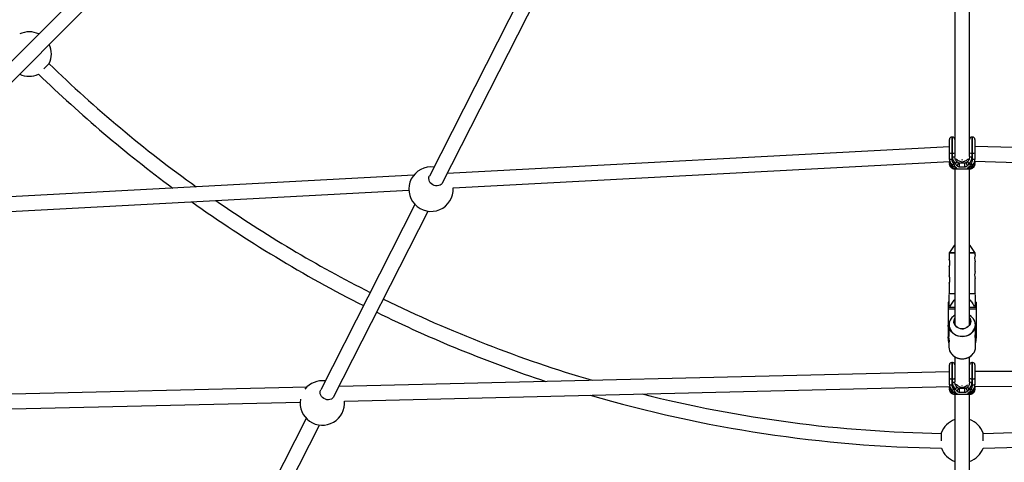
# Model space of a CAD drawing. Units: millimetres. Extents: x -4350 to 4350, y -4350 to 4350.
# Drawn here: x -1018 to 45, y -1449 to -971 of the extents above; entities that cross this region are included whole.
import ezdxf

# ---------------------------------------------------------------- set-up
doc = ezdxf.new("R2010")
doc.units = ezdxf.units.MM

msp = doc.modelspace()

# ---------------------------------------------------------------- linework, layer by layer
at = {"color": 7, "linetype": 'Continuous', "lineweight": 25}
for p, q in [((-8, -894.9), (-8, -1118.6)), ((8, -1118.6), (8, -894.8)), ((-471.5, -934.8), (-575.7, -1139.8)), ((-561.4, -1147), (-457.2, -942)), ((-958.5, -947.1), (-1136.8, -1125.5)), ((-1125.5, -1136.8), (-947.1, -958.5)), ((-992.1, -1024.1), (-986.3, -1018.3)), ((-13.8, -1121.8), (-13.8, -1100.3)), ((-10.5, -1097.8), (-11.3, -1097.8)), ((-11.3, -1097.8), (-11.3, -1121.7)), ((-10.5, -1119), (-10.5, -1097.8)), ((11.2, -1097.8), (10.5, -1097.8)), ((10.5, -1097.8), (10.5, -1119)), ((11.2, -1121.7), (11.2, -1097.8)), ((13.7, -1100.3), (13.7, -1121.8)), ((-13.8, -1108.1), (-556.3, -1137)), ((-11.3, -1115.2), (-10.5, -1115.2)), ((10.5, -1115.2), (11.2, -1115.2)), ((548.9, -1124), (13.7, -1107.8)), ((-550, -1152.7), (-13.5, -1124.1)), ((-13.8, -1124.9), (-13.8, -1124.1)), ((-13.8, -1127.2), (-13.8, -1126.2)), ((-9.6, -1126.6), (-7.3, -1126.6)), ((-4.1, -1125.5), (-4.5, -1125.3)), ((3, -1126), (-3, -1126)), ((4.4, -1125.3), (4.1, -1125.5)), ((7.3, -1126.6), (9.6, -1126.6)), ((13.5, -1123.8), (542.8, -1139.8)), ((13.7, -1124.9), (13.6, -1125.6)), ((13.7, -1123.8), (13.7, -1124.9)), ((13.7, -1126.2), (13.7, -1127.2)), ((-8, -1132), (-8, -1300.5)), ((-8, -1132.1), (-5, -1132.1)), ((-5.1, -1132.1), (-4.6, -1132)), ((-3.1, -1132), (3, -1132)), ((3, -1130.1), (-3, -1130.1)), ((-3, -1131.9), (3, -1131.9)), ((4.6, -1132), (5.1, -1132.1)), ((5, -1132.1), (8, -1132.1)), ((8, -1300.5), (8, -1132)), ((-592.6, -1138.9), (-1074.1, -1164.6)), ((-1073.2, -1180.5), (-597.9, -1155.2)), ((-591.3, -1170.5), (-693.1, -1370.8)), ((-678.9, -1378.1), (-577, -1177.8)), ((-14, -1223), (-14, -1229.8)), ((-8.6, -1214.7), (-13.8, -1222.4)), ((-8, -1214.7), (-8.6, -1214.7)), ((8.6, -1214.7), (8, -1214.7)), ((13.8, -1222.4), (8.6, -1214.7)), ((14, -1224.8), (14, -1223)), ((14, -1242.8), (14, -1232.5)), ((-14, -1237.5), (-14, -1247.8)), ((14, -1266.7), (14, -1250.5)), ((-14, -1255.5), (-14, -1266.7)), ((-14.5, -1275.9), (-15.1, -1275.9)), ((-15.1, -1275.9), (-15.1, -1313.6)), ((-14, -1266.7), (-14.5, -1267.9)), ((-14, -1266.7), (-8, -1266.7)), ((8, -1266.7), (14, -1266.7)), ((14.5, -1267.9), (14, -1266.7)), ((15, -1275.9), (14.5, -1275.9)), ((15, -1275.9), (15, -1313.6)), ((-8, -1281.7), (-14.5, -1281.7)), ((14.5, -1281.7), (8, -1281.7)), ((-15.1, -1299.2), (-14.6, -1305.5)), ((-14.6, -1307.1), (-15.1, -1300.9)), ((-15.1, -1305.7), (-14.7, -1305.7)), ((-14.6, -1305.5), (-14.6, -1307.1)), ((-14.4, -1305.5), (-14.6, -1305.5)), ((-14.4, -1307.1), (-14.6, -1307.1)), ((-14.4, -1300.8), (-14.4, -1313.1)), ((14.4, -1308.5), (14.4, -1300.8)), ((14.5, -1305.5), (14.4, -1305.5)), ((14.5, -1307.1), (14.4, -1307.1)), ((14.5, -1305.5), (15, -1299.2)), ((15, -1300.9), (14.5, -1307.1)), ((14.5, -1307.1), (14.5, -1305.5)), ((14.7, -1305.7), (15, -1305.7)), ((-15.1, -1312), (-14.6, -1318.2)), ((-14.6, -1319.9), (-15.1, -1313.6)), ((-14.6, -1318.2), (-14.6, -1319.9)), ((-14.4, -1318.2), (-14.6, -1318.2)), ((-14.4, -1316.9), (-14.4, -1324.6)), ((14.4, -1324.6), (14.4, -1312.2)), ((14.5, -1318.2), (14.4, -1318.2)), ((14.5, -1318.2), (15, -1312)), ((15, -1313.6), (14.5, -1319.9)), ((14.5, -1319.9), (14.5, -1318.2)), ((-14.4, -1319.9), (-14.6, -1319.9)), ((14.5, -1319.9), (14.4, -1319.9)), ((-8, -1335.1), (-8, -1362.1)), ((8, -1362.1), (8, -1335.1)), ((-13.8, -1365.3), (-13.8, -1343.8)), ((-10.5, -1341.3), (-11.3, -1341.3)), ((-11.3, -1341.3), (-11.3, -1365.2)), ((-10.5, -1362.5), (-10.5, -1341.3)), ((11.2, -1341.3), (10.5, -1341.3)), ((10.5, -1341.3), (10.5, -1362.5)), ((11.2, -1365.2), (11.2, -1341.3)), ((13.7, -1343.8), (13.7, -1365.3)), ((666.4, -1353.6), (13.7, -1350.9)), ((-13.8, -1351.2), (-673.2, -1367)), ((-11.3, -1358.8), (-10.5, -1358.8)), ((10.5, -1358.8), (11.2, -1358.8)), ((-708.1, -1367.8), (-1287.9, -1381.7)), ((-667.5, -1382.9), (-13.5, -1367.2)), ((-13.8, -1368.5), (-13.8, -1367.2)), ((-13.8, -1370.7), (-13.8, -1369.8)), ((-9.6, -1370.1), (-7.3, -1370.1)), ((-4.1, -1369), (-4.5, -1368.8)), ((3, -1369.5), (-3, -1369.5)), ((0, -1366), (0, -1365.6)), ((4.4, -1368.8), (4.1, -1369)), ((7.3, -1370.1), (9.6, -1370.1)), ((13.6, -1366.9), (660.3, -1369.5)), ((13.7, -1368.5), (13.6, -1369.1)), ((13.7, -1366.9), (13.7, -1368.5)), ((13.7, -1369.8), (13.7, -1370.7)), ((-8, -1375.6), (-5, -1375.6)), ((-8, -1375.6), (-8, -1605.6)), ((-5.1, -1375.6), (-4.6, -1375.6)), ((-3.1, -1375.5), (3, -1375.5)), ((3, -1373.6), (-3, -1373.6)), ((-3, -1375.5), (3, -1375.5)), ((4.6, -1375.6), (5.1, -1375.6)), ((5, -1375.6), (8, -1375.6)), ((8, -1605.6), (8, -1375.5)), ((-1287.5, -1397.7), (-715.3, -1384)), ((-708.7, -1401.6), (-809.4, -1599.5)), ((-795.1, -1606.8), (-694.5, -1408.8)), ((-22.6, -1417.5), (-22.6, -1425.7)), ((22.6, -1425.7), (22.6, -1417.5))]:
    msp.add_line(p, q, dxfattribs=at)
at = {"color": 8, "linetype": 'Continuous', "lineweight": 25}
for p, q in [((-13.8, -1124.2), (-13.7, -1124)), ((13.7, -1123.8), (13.7, -1124.2)), ((-3, -1131.9), (-3, -1131.9)), ((3, -1131.9), (3, -1131.9)), ((-8, -1223), (-14, -1223)), ((-13.8, -1222.4), (-8, -1222.4)), ((8, -1222.4), (13.8, -1222.4)), ((14, -1223), (8, -1223)), ((-8, -1283.5), (-15.1, -1283.5)), ((15, -1283.5), (8, -1283.5)), ((-13.8, -1367.7), (-13.7, -1367.2)), ((-3, -1375.5), (-3, -1375.5)), ((3, -1375.5), (3, -1375.5))]:
    msp.add_line(p, q, dxfattribs=at)
at = {"color": 7, "linetype": 'Continuous', "lineweight": 25, "flags": 128}
for points in [[(-5.7, -1122), (-5.5, -1122.2), (-5, -1122.5)], [(-5, -1122.5), (-5, -1122.5), (-5, -1122.5), (-5, -1122.5), (-5, -1122.5), (-5, -1122.5), (-5, -1122.5), (-5.1, -1122.5), (-5.1, -1122.5)], [(0, -1122), (0, -1122.1), (0, -1122.5)], [(0, -1122.5), (0, -1122.1), (0, -1122)], [(5, -1122.5), (5.5, -1122.2), (5.7, -1122)], [(5, -1122.5), (5, -1122.5), (5, -1122.5), (5, -1122.5), (5, -1122.5), (5, -1122.5), (5, -1122.5), (5.1, -1122.5), (5.1, -1122.5)], [(-561.4, -1147), (-561.9, -1147.8), (-562.9, -1148.9), (-564.1, -1149.7), (-565.6, -1150.2), (-567.2, -1150.5), (-568.9, -1150.4), (-570.6, -1149.9), (-572.1, -1149.2), (-573.5, -1148.2), (-574.7, -1147), (-575.6, -1145.6), (-576.1, -1144.1), (-576.3, -1142.5), (-576.2, -1141.1), (-575.7, -1139.8)], [(8, -1292.9), (8.5, -1293.8), (9, -1295.3), (9.2, -1296.9), (9, -1298.4), (8.5, -1299.9), (7.6, -1301.3), (6.5, -1302.5), (5.1, -1303.5), (3.5, -1304.3), (1.8, -1304.7), (0, -1304.9), (-1.8, -1304.7), (-3.5, -1304.3), (-5.1, -1303.5), (-6.5, -1302.5), (-7.6, -1301.3), (-8.5, -1299.9), (-9, -1298.4), (-9.2, -1296.9), (-9.2, -1296.9)], [(-8, -1293.3), (-8.6, -1294.5), (-9, -1296.1), (-9, -1297.7), (-8.6, -1299.2), (-7.9, -1300.7), (-6.8, -1302), (-5.5, -1303.1), (-4, -1303.9), (-2.3, -1304.5), (-0.5, -1304.7), (1.4, -1304.7), (3.1, -1304.3), (4.8, -1303.6), (6.2, -1302.6), (7.4, -1301.4), (8.3, -1300), (8.8, -1298.5), (9, -1296.9), (9, -1296.9)], [(14.4, -1300.8), (14.2, -1302.7), (13.7, -1304.7), (12.8, -1306.5), (11.6, -1308.2), (10.2, -1309.7), (8.5, -1311), (6.5, -1312), (4.4, -1312.7), (2.3, -1313.2), (0, -1313.4), (-2.3, -1313.2), (-4.5, -1312.7), (-6.5, -1312), (-8.5, -1311), (-10.2, -1309.7), (-11.6, -1308.2), (-12.8, -1306.5), (-13.7, -1304.7), (-14.2, -1302.7), (-14.4, -1300.8)], [(-14.4, -1324.6), (-14.2, -1326.6), (-13.7, -1328.5), (-12.8, -1330.3), (-11.6, -1332), (-10.2, -1333.5), (-8.5, -1334.8), (-6.5, -1335.8), (-4.5, -1336.5), (-2.3, -1337), (0, -1337.2), (2.3, -1337), (4.4, -1336.5), (6.5, -1335.8), (8.5, -1334.8), (10.2, -1333.5), (11.6, -1332), (12.8, -1330.3), (13.7, -1328.5), (14.2, -1326.6), (14.4, -1324.6)], [(-678.9, -1378.1), (-679.3, -1378.8), (-680.3, -1379.9), (-681.6, -1380.7), (-683.1, -1381.3), (-684.7, -1381.5), (-686.4, -1381.4), (-688, -1381), (-689.6, -1380.3), (-691, -1379.2), (-692.1, -1378), (-693, -1376.6), (-693.6, -1375.1), (-693.8, -1373.6), (-693.6, -1372.1), (-693.1, -1370.8)], [(-5.6, -1365.6), (-5.5, -1365.7), (-5, -1366)], [(-5, -1366), (-5, -1366), (-5, -1366), (-5, -1366), (-5, -1366), (-5, -1366), (-5, -1366), (-5.1, -1366), (-5.1, -1366)], [(5, -1366), (5.5, -1365.7), (5.6, -1365.6)], [(5, -1366), (5, -1366), (5, -1366), (5, -1366), (5, -1366), (5, -1366), (5, -1366), (5.1, -1366), (5.1, -1366)], [(5.8, -1365.5), (5.5, -1365.7), (5.1, -1366)]]:
    msp.add_lwpolyline(points, dxfattribs=at)
at = {"color": 8, "linetype": 'Continuous', "lineweight": 25, "flags": 128}
msp.add_lwpolyline([(-14.2, -1300.5), (-14.1, -1302.4), (-13.5, -1304.3), (-12.7, -1306.1), (-11.5, -1307.8), (-10.1, -1309.3), (-8.4, -1310.6), (-6.5, -1311.6), (-4.4, -1312.3), (-2.2, -1312.8), (0, -1312.9), (2.2, -1312.8), (4.4, -1312.3), (6.5, -1311.6), (8.4, -1310.6), (10.1, -1309.3), (11.5, -1307.8), (12.7, -1306.1), (13.5, -1304.3), (14.1, -1302.4), (14.2, -1300.5), (14.1, -1298.6), (13.5, -1296.7), (12.7, -1294.9), (12, -1293.9)], dxfattribs=at)
at = {"color": 7, "linetype": 'Continuous', "lineweight": 25}
for centre, radius, start, end in [((-1008, -1008), 24, 64.4712, 115.5288), ((-1008, -1008), 24, 334.4712, 25.5288), ((0, 0), 1418, 225.9143, 234.2928), ((-1008, -1008), 24, 244.4712, 294.708), ((0, 0), 1434, 225.8994, 233.5032), ((-11.3, -1100.3), 2.5, 90, 180), ((-10.5, -1100.3), 2.5, 0, 90), ((10.5, -1100.3), 2.5, 90, 180), ((11.2, -1100.3), 2.5, 360, 90), ((-11.9, -1111.1), 4.19, 243.1964, 278.3409), ((-9.9, -1111.1), 4.19, 261.6591, 296.8036), ((9.9, -1111.1), 4.19, 243.1964, 278.3409), ((11.9, -1111.1), 4.19, 261.6591, 296.8036), ((-11.9, -1117.6), 4.19, 243.1964, 278.3409), ((-4.1, -1121.4), 9.65, 179.4734, 221.3915), ((-4, -1121.8), 9.79, 179.6667, 215.3253), ((-11.6, -1126.2), 2.15, 141.9701, 179.6282), ((-9.6, -1126.5), 4.14, 183.036, 235.7329), ((-9.3, -1126.8), 4.45, 184.3972, 242.8911), ((-3.5, -1121.8), 7.73, 179.1927, 218.2256), ((-15.2, -1120.1), 8.63, 296.8378, 310.8328), ((-9.9, -1114.9), 4.19, 261.6591, 296.8036), ((-0.3, -1119.2), 10.2, 178.721, 226.4035), ((-7.1, -1124.9), 3.12, 49.1338, 90.5652), ((0, -1116.6), 7.79, 229.3997, 310.6003), ((0, -1116.7), 7.68, 229.4044, 310.5956), ((7.1, -1124.9), 3.12, 89.4348, 130.8662), ((0.4, -1119.3), 10.1, 313.3621, 1.5134), ((9.9, -1114.9), 4.19, 243.1964, 278.3409), ((3.5, -1121.8), 7.73, 321.7744, 0.8073), ((15.2, -1120.1), 8.63, 229.1672, 243.1622), ((11.9, -1117.6), 4.19, 261.6591, 296.8036), ((4.1, -1121.4), 9.65, 318.6085, 0.5266), ((9.3, -1126.8), 4.45, 297.1089, 355.6028), ((4, -1121.8), 9.79, 324.6747, 0.3333), ((9.6, -1126.5), 4.14, 304.2671, 356.964), ((11.6, -1126.2), 2.15, 0.3629, 37.4054), ((-573.9, -1154), 24, 82.5283, 3.1233), ((0, 0), 1434, 234.5182, 243.1862), ((0, 0), 1418, 235.3374, 243.1877), ((-13, -1223), 1, 145.9807, 180), ((13, -1223), 1, 360, 34.0193), ((-27.7, -1233.7), 14.3, 344.3339, 15.8809), ((27.7, -1228.7), 14.3, 164.1191, 195.6661), ((27.7, -1246.7), 14.3, 164.1191, 195.6661), ((-27.7, -1251.7), 14.3, 344.3339, 15.8809), ((0, 0), 1418, 243.8342, 253.6189), ((0, 0), 1434, 243.8255, 251.7202), ((-1.2, -1301.8), 13.4, 120.417, 143.6261), ((-1.9, -1296.9), 7.27, 146.8557, 179.7022), ((1.2, -1301.8), 13.4, 36.1055, 59.5864), ((1.9, -1296.9), 7.11, 0.2776, 30.7622), ((0, -1322.1), 15.2, 217.6914, 321.7874), ((-11.3, -1343.8), 2.5, 90, 180), ((-10.5, -1343.8), 2.5, 360, 90), ((10.5, -1343.8), 2.5, 90, 180), ((11.2, -1343.8), 2.5, 360, 90), ((-691.4, -1385), 24, 82.5283, 141.1546), ((-11.9, -1354.6), 4.19, 243.1964, 278.3409), ((-9.9, -1354.6), 4.19, 261.6591, 296.8036), ((9.9, -1354.6), 4.19, 243.1964, 278.3409), ((11.9, -1354.6), 4.19, 261.6591, 296.8036), ((-11.9, -1361.1), 4.19, 243.1964, 278.3409), ((-4.1, -1364.9), 9.65, 179.4734, 221.3915), ((-4, -1365.3), 9.79, 179.6667, 215.3253), ((-11.6, -1369.8), 2.15, 141.9701, 179.6282), ((-9.6, -1370), 4.14, 183.036, 235.7329), ((-9.3, -1370.3), 4.45, 184.3972, 242.8911), ((-3.5, -1365.4), 7.73, 179.1927, 218.2256), ((-15.2, -1363.6), 8.63, 296.8378, 310.8328), ((-9.9, -1358.4), 4.19, 261.6591, 296.8036), ((-0.3, -1362.8), 10.2, 178.721, 226.4035), ((-7.1, -1368.4), 3.12, 49.1338, 90.5652), ((0, -1360.1), 7.79, 229.3997, 310.6003), ((0, -1360.2), 7.68, 229.4044, 310.5956), ((0.4, -1362.8), 10.1, 313.3621, 1.5134), ((9.9, -1358.4), 4.19, 243.1964, 278.3409), ((3.5, -1365.4), 7.73, 321.7744, 0.8073), ((15.2, -1363.6), 8.63, 229.1672, 243.1622), ((11.9, -1361.1), 4.19, 261.6591, 296.8036), ((4.1, -1364.9), 9.65, 318.6085, 0.5266), ((9.3, -1370.3), 4.45, 297.1089, 355.6028), ((4, -1365.3), 9.79, 324.6747, 0.3333), ((9.6, -1370), 4.14, 304.2671, 356.964), ((11.6, -1369.8), 2.15, 0.3629, 37.4054), ((0, 0), 1434, 270.8994, 287.3715), ((0, 0), 1418, 270.9143, 285.2043), ((-691.4, -1385), 24, 170.4859, 5.1527), ((0, 0), 1434, 253.719, 269.1006), ((0, 0), 1418, 255.8789, 269.0857), ((0, -1425.5), 24, 109.4712, 160.5288), ((0, -1425.5), 24, 19.4712, 70.5288), ((0, -1425.5), 24, 200.292, 250.5288), ((0, -1425.5), 24, 289.4712, 339.708)]:
    msp.add_arc(centre, radius, start, end, dxfattribs=at)
at = {"color": 8, "linetype": 'Continuous', "lineweight": 25}
for centre, radius, start, end in [((-13.4, -1123.8), 0.534, 230.8106, 268.7036), ((-13.4, -1124.5), 0.571, 231.3755, 270.3225), ((-11.6, -1126.7), 2.17, 136.6494, 179.5493), ((-10.8, -1122.4), 5.44, 309.0331, 339.0498), ((10.8, -1122.4), 5.44, 200.959, 230.9611), ((11.6, -1126.7), 2.17, 0.4427, 42.8236), ((13.4, -1123.8), 0.476, 268.4407, 311.7243), ((13.4, -1124.5), 0.564, 269.9417, 308.7148), ((-10.1, -1130.2), 1.38, 204.3081, 242.2538), ((10.1, -1130.2), 1.38, 297.7765, 335.6913), ((-2.9, -1300.6), 11.3, 143.5584, 179.6184), ((-13.4, -1367.3), 0.534, 230.8106, 268.7036), ((-13.4, -1368), 0.571, 231.3755, 270.3225), ((-11.6, -1370.3), 2.17, 136.6494, 179.5493), ((-10.8, -1365.9), 5.44, 309.0331, 339.0498), ((10.8, -1365.9), 5.44, 200.959, 230.9611), ((11.6, -1370.3), 2.17, 0.4427, 42.8236), ((13.4, -1367.4), 0.476, 268.4407, 311.7243), ((13.4, -1368), 0.564, 269.9417, 308.7148), ((-10.1, -1373.7), 1.38, 204.3081, 242.2538), ((10.1, -1373.7), 1.38, 297.7765, 335.6913)]:
    msp.add_arc(centre, radius, start, end, dxfattribs=at)
at = {"color": 7, "linetype": 'Continuous', "lineweight": 25}
for points, knots in [([(-13.8, -1121.8), (-13.7, -1122.1), (-13.7, -1123.1), (-13.4, -1124.7), (-12.8, -1126.2), (-12.3, -1127.1), (-12.1, -1127.5)], [0, 0, 0, 0, 0.18488, 0.493739, 0.797192, 1, 1, 1, 1]), ([(-13.3, -1124.9), (-13.3, -1124.9), (-13.5, -1125.1), (-13.7, -1125.6), (-13.7, -1126), (-13.8, -1126.2)], [0, 0, 0, 0, 0.009766, 0.605557, 1, 1, 1, 1]), ([(-13.6, -1125.6), (-13.7, -1125.6), (-13.8, -1125.3), (-13.8, -1125.1), (-13.8, -1124.9)], [0, 0, 0, 0, 0.178974, 1, 1, 1, 1]), ([(-13.8, -1127.2), (-13.7, -1127.5), (-13.7, -1128.2), (-13.3, -1129.1), (-12.6, -1130), (-11.8, -1130.8), (-11.1, -1131.2), (-10.7, -1131.4)], [0, 0, 0, 0, 0.173865, 0.372576, 0.572185, 0.782251, 1, 1, 1, 1]), ([(-12.1, -1127.5), (-12, -1127.6), (-11.7, -1128), (-11.4, -1128.4), (-11.2, -1128.6), (-11.1, -1128.7), (-11.1, -1128.7), (-11.1, -1128.6)], [0, 0, 0, 0, 0.333631, 0.646246, 0.795679, 0.945156, 1, 1, 1, 1]), ([(-11.9, -1127.5), (-11.9, -1127.5), (-11.8, -1127.6), (-11.7, -1127.9), (-11.4, -1128.1), (-11.2, -1128.5), (-10.8, -1128.9), (-10.5, -1129.2), (-10.2, -1129.6), (-9.9, -1129.9), (-9.8, -1130.1), (-9.8, -1130.2), (-9.8, -1130.3), (-9.8, -1130.3), (-9.8, -1130.3)], [0, 0, 0, 0, 0.050036, 0.099253, 0.203863, 0.316182, 0.438207, 0.571721, 0.713969, 0.859166, 0.895243, 0.930235, 0.965559, 1, 1, 1, 1]), ([(-9.6, -1126.6), (-9.3, -1127.1), (-9, -1127.6), (-8.4, -1128.6), (-8.1, -1129), (-7.5, -1129.8), (-7.1, -1130.2), (-6.6, -1130.6), (-6.4, -1130.8), (-6.2, -1131), (-6.1, -1131), (-5.9, -1131.2), (-5.8, -1131.2), (-5.8, -1131.3)], [0, 0, 0, 0, 0.25, 0.25, 0.5, 0.5, 0.75, 0.75, 0.875, 0.875, 0.9375, 0.9375, 1, 1, 1, 1]), ([(-5.7, -1124.3), (-5.8, -1124.2), (-6.3, -1123.8), (-7, -1122.8), (-7.6, -1121.4), (-7.9, -1120), (-8, -1119), (-8, -1118.6)], [0, 0, 0, 0, 0.088858, 0.310338, 0.550752, 0.80689, 1, 1, 1, 1]), ([(-5.8, -1128.5), (-6, -1128.2), (-6.3, -1127.9), (-6.8, -1127.3), (-7.1, -1127), (-7.3, -1126.6)], [0, 0, 0, 0, 0.5, 0.5, 1, 1, 1, 1]), ([(-4.4, -1125.2), (-4.6, -1125.1), (-5.1, -1124.9), (-5.5, -1124.5), (-5.7, -1124.3)], [0, 0, 0, 0, 0.467816, 1, 1, 1, 1]), ([(-3, -1126), (-3.1, -1126), (-3.4, -1125.9), (-3.8, -1125.7), (-4.1, -1125.5), (-4.1, -1125.5)], [0, 0, 0, 0, 0.193901, 0.82392, 1, 1, 1, 1]), ([(-3, -1130.1), (-3, -1129.9), (-3, -1129.6), (-3, -1129.1), (-3, -1128.9), (-3, -1128.5), (-3, -1128.3), (-3, -1127.9), (-3, -1127.6), (-3, -1127.2), (-3, -1127), (-3, -1126.6), (-3, -1126.4), (-3, -1126.2), (-3, -1126.1), (-3, -1126)], [0, 0, 0, 0, 0.25, 0.25, 0.375, 0.375, 0.5, 0.5, 0.625, 0.625, 0.75, 0.75, 0.875, 0.875, 1, 1, 1, 1]), ([(4.1, -1125.5), (4, -1125.5), (3.8, -1125.6), (3.5, -1125.8), (3.2, -1126), (3.1, -1126), (3, -1126)], [0, 0, 0, 0, 0.21752, 0.601604, 0.843877, 1, 1, 1, 1]), ([(3, -1130.1), (3, -1129.8), (3, -1129.4), (3, -1128.6), (3, -1128.2), (3, -1127.4), (3, -1127), (3, -1126.4), (3, -1126.1), (3, -1126)], [0, 0, 0, 0, 0.25, 0.25, 0.5, 0.5, 0.75, 0.75, 1, 1, 1, 1]), ([(5.7, -1124.3), (5.6, -1124.4), (5.2, -1124.8), (4.8, -1125.1), (4.4, -1125.3)], [0, 0, 0, 0, 0.25274, 1, 1, 1, 1]), ([(8, -1118.6), (8, -1118.9), (8, -1119.7), (7.7, -1121), (7.2, -1122.5), (6.5, -1123.6), (5.9, -1124.1), (5.7, -1124.3)], [0, 0, 0, 0, 0.1240185, 0.3862237, 0.6340291, 0.8599898, 1, 1, 1, 1]), ([(9.6, -1126.6), (9.3, -1127.1), (9, -1127.6), (8.4, -1128.6), (8.1, -1129), (7.5, -1129.8), (7.1, -1130.2), (6.6, -1130.6), (6.4, -1130.8), (6.2, -1131), (6.1, -1131), (5.9, -1131.2), (5.8, -1131.2), (5.7, -1131.3)], [0, 0, 0, 0, 0.25, 0.25, 0.5, 0.5, 0.75, 0.75, 0.875, 0.875, 0.9375, 0.9375, 1, 1, 1, 1]), ([(9.8, -1130.3), (9.8, -1130.3), (9.8, -1130.3), (9.8, -1130.2), (9.8, -1130.2), (9.8, -1130.1), (9.9, -1129.9), (10.2, -1129.6), (10.5, -1129.2), (10.8, -1128.9), (11.2, -1128.5), (11.4, -1128.1), (11.7, -1127.9), (11.8, -1127.6), (11.9, -1127.5), (11.9, -1127.5)], [0, 0, 0, 0, 0.02289, 0.046102, 0.069787, 0.104767, 0.140854, 0.286048, 0.428293, 0.561804, 0.683825, 0.796142, 0.900749, 0.949961, 1, 1, 1, 1]), ([(10.7, -1131.4), (10.9, -1131.3), (11.6, -1131), (12.4, -1130.3), (13.1, -1129.4), (13.6, -1128.4), (13.7, -1127.6), (13.7, -1127.2), (13.7, -1127.2)], [0, 0, 0, 0, 0.132454, 0.36164, 0.5737, 0.77332, 0.967423, 1, 1, 1, 1]), ([(11.1, -1128.7), (11.1, -1128.7), (11.1, -1128.7), (11.2, -1128.7), (11.3, -1128.6), (11.4, -1128.4), (11.7, -1128), (11.9, -1127.7), (12.1, -1127.5)], [0, 0, 0, 0, 0.049094, 0.117586, 0.262406, 0.424461, 0.601898, 1, 1, 1, 1]), ([(12.1, -1127.5), (12.3, -1127.2), (12.8, -1126.4), (13.3, -1124.9), (13.7, -1123.3), (13.7, -1122.2), (13.7, -1121.8)], [0, 0, 0, 0, 0.173947, 0.46214, 0.759562, 1, 1, 1, 1]), ([(13.7, -1126.2), (13.7, -1126), (13.7, -1125.6), (13.5, -1125.1), (13.3, -1124.9), (13.3, -1124.9)], [0, 0, 0, 0, 0.396694, 0.97094, 1, 1, 1, 1]), ([(-9.8, -1130.3), (-9.8, -1130.3), (-9.8, -1130.4), (-9.8, -1130.4), (-9.8, -1130.5), (-9.8, -1130.5), (-9.9, -1130.6), (-10.2, -1130.6), (-10.5, -1130.6), (-10.8, -1130.5), (-11.2, -1130.4), (-11.4, -1130.2), (-11.7, -1130.1), (-11.8, -1130), (-11.9, -1129.9), (-11.9, -1129.9)], [0, 0, 0, 0, 0.02289, 0.046102, 0.069787, 0.104767, 0.140854, 0.286048, 0.428293, 0.561804, 0.683825, 0.796142, 0.900749, 0.949961, 1, 1, 1, 1]), ([(-11.3, -1127.8), (-10.9, -1128.2), (-10.5, -1128.6), (-9.6, -1129.3), (-9.2, -1129.7), (-8.2, -1130.3), (-7.7, -1130.5), (-7, -1130.9), (-6.8, -1131), (-6.4, -1131.1), (-6.3, -1131.1), (-6, -1131.2), (-5.9, -1131.3), (-5.8, -1131.3)], [0, 0, 0, 0, 0.25, 0.25, 0.5, 0.5, 0.75, 0.75, 0.875, 0.875, 0.9375, 0.9375, 1, 1, 1, 1]), ([(-11.3, -1130.8), (-10.9, -1131), (-10.5, -1131.2), (-9.6, -1131.5), (-9.2, -1131.6), (-8.2, -1131.6), (-7.7, -1131.6), (-7, -1131.6), (-6.8, -1131.5), (-6.4, -1131.4), (-6.3, -1131.4), (-6, -1131.4), (-5.9, -1131.3), (-5.8, -1131.3)], [0, 0, 0, 0, 0.25, 0.25, 0.5, 0.5, 0.75, 0.75, 0.875, 0.875, 0.9375, 0.9375, 1, 1, 1, 1]), ([(-9.8, -1130.3), (-10, -1130.2), (-10.4, -1130), (-10.8, -1129.4), (-11, -1128.9), (-11, -1128.6), (-11, -1128.5)], [0, 0, 0, 0, 0.267021, 0.581072, 0.936742, 1, 1, 1, 1]), ([(-10.7, -1131.4), (-10.7, -1131.5), (-10.3, -1131.7), (-9.4, -1131.9), (-8.5, -1132.1), (-8, -1132), (-8, -1132)], [0, 0, 0, 0, 0.0623944, 0.4819001, 0.9162805, 1, 1, 1, 1]), ([(-3, -1130.1), (-3, -1130.1), (-3.1, -1130.1), (-3.2, -1130.1), (-3.3, -1130.1), (-3.5, -1130.1), (-3.7, -1130), (-3.9, -1129.9), (-4.3, -1129.7), (-4.7, -1129.4), (-5.1, -1129.1), (-5.5, -1128.8), (-5.6, -1128.7), (-5.7, -1128.6), (-5.8, -1128.5)], [0, 0, 0, 0, 0.03165, 0.06374, 0.096464, 0.130003, 0.193687, 0.263045, 0.396812, 0.5277, 0.773839, 0.889303, 0.942193, 1, 1, 1, 1]), ([(5.8, -1128.5), (5.7, -1128.6), (5.6, -1128.7), (5.5, -1128.8), (5.1, -1129.1), (4.7, -1129.5), (4.3, -1129.7), (3.9, -1129.9), (3.7, -1130), (3.4, -1130.1), (3.2, -1130.1), (3.1, -1130.1), (3, -1130.1)], [0, 0, 0, 0, 0.057825, 0.11074, 0.226244, 0.472428, 0.603316, 0.737066, 0.806391, 0.87009, 0.936296, 1, 1, 1, 1]), ([(11.3, -1127.8), (10.9, -1128.2), (10.5, -1128.6), (9.6, -1129.3), (9.2, -1129.7), (8.2, -1130.3), (7.7, -1130.5), (7, -1130.9), (6.8, -1131), (6.4, -1131.1), (6.3, -1131.1), (6, -1131.2), (5.9, -1131.3), (5.7, -1131.3)], [0, 0, 0, 0, 0.25, 0.25, 0.5, 0.5, 0.75, 0.75, 0.875, 0.875, 0.9375, 0.9375, 1, 1, 1, 1]), ([(11.3, -1130.8), (10.9, -1131), (10.5, -1131.2), (9.6, -1131.5), (9.2, -1131.6), (8.2, -1131.6), (7.7, -1131.6), (7, -1131.6), (6.8, -1131.5), (6.4, -1131.4), (6.3, -1131.4), (6, -1131.4), (5.9, -1131.3), (5.7, -1131.3)], [0, 0, 0, 0, 0.25, 0.25, 0.5, 0.5, 0.75, 0.75, 0.875, 0.875, 0.9375, 0.9375, 1, 1, 1, 1]), ([(8, -1132), (8.2, -1132), (8.8, -1132.1), (9.7, -1131.9), (10.4, -1131.5), (10.7, -1131.4)], [0, 0, 0, 0, 0.220617, 0.667611, 1, 1, 1, 1]), ([(9.8, -1130.3), (10, -1130.2), (10.3, -1130), (10.7, -1129.6), (10.8, -1129.4), (10.9, -1129.1), (11, -1128.9), (11, -1128.7)], [0, 0, 0, 0, 0.5, 0.5, 0.75, 0.75, 1, 1, 1, 1]), ([(11.9, -1129.9), (11.9, -1129.9), (11.8, -1130), (11.7, -1130.1), (11.4, -1130.2), (11.2, -1130.4), (10.8, -1130.5), (10.5, -1130.6), (10.2, -1130.6), (9.9, -1130.6), (9.8, -1130.5), (9.8, -1130.4), (9.8, -1130.4), (9.8, -1130.3), (9.8, -1130.3)], [0, 0, 0, 0, 0.050036, 0.099253, 0.203863, 0.316182, 0.438207, 0.571721, 0.713969, 0.859166, 0.895243, 0.930235, 0.965559, 1, 1, 1, 1]), ([(-14.5, -1268), (-14.5, -1268), (-14.5, -1267.9), (-14.5, -1268.7), (-14.5, -1270.3), (-14.5, -1273.2), (-14.5, -1277), (-14.5, -1280.1), (-14.5, -1281.7)], [0, 0, 0, 0, 0.044327, 0.153727, 0.300839, 0.454758, 0.726017, 1, 1, 1, 1]), ([(-13.8, -1281.7), (-12.9, -1280.1), (-11.1, -1277.1), (-9, -1274.4), (-8, -1273.1)], [0, 0, 0, 0, 0.533107, 1, 1, 1, 1]), ([(8, -1273.2), (8.9, -1274.3), (11.1, -1277), (12.8, -1280), (13.8, -1281.7)], [0, 0, 0, 0, 0.420746, 1, 1, 1, 1]), ([(14.5, -1281.7), (14.5, -1280.1), (14.5, -1277), (14.5, -1273.2), (14.5, -1270.4), (14.5, -1268.8), (14.5, -1267.9), (14.5, -1268), (14.5, -1268)], [0, 0, 0, 0, 0.271774, 0.545253, 0.693561, 0.846269, 0.955672, 1, 1, 1, 1]), ([(-14.4, -1316.9), (-14.4, -1317.3), (-14.4, -1318), (-14.2, -1318.7), (-14, -1319), (-13.9, -1318.9), (-13.8, -1318.3), (-13.9, -1317.4), (-14.1, -1316.2), (-14.3, -1314.9), (-14.4, -1313.8), (-14.4, -1313.3), (-14.4, -1313.1)], [0, 0, 0, 0, 0.104751, 0.209417, 0.316335, 0.425119, 0.531349, 0.634543, 0.738962, 0.84689, 0.955276, 1, 1, 1, 1]), ([(-14.3, -1315), (-14.3, -1315.3), (-14.4, -1316), (-14.4, -1316.6), (-14.4, -1316.9)], [0, 0, 0, 0, 0.42387, 1, 1, 1, 1]), ([(14.4, -1312.2), (14.4, -1312.6), (14.4, -1313.3), (14.2, -1314), (14, -1314.3), (13.9, -1314.2), (13.8, -1313.6), (13.9, -1312.7), (14.1, -1311.5), (14.3, -1310.2), (14.4, -1309.2), (14.4, -1308.6), (14.4, -1308.5)], [0, 0, 0, 0, 0.104751, 0.209417, 0.316335, 0.425119, 0.531349, 0.634543, 0.738962, 0.84689, 0.955276, 1, 1, 1, 1]), ([(14.3, -1310.4), (14.3, -1310.6), (14.4, -1311.3), (14.4, -1311.9), (14.4, -1312.2)], [0, 0, 0, 0, 0.42387, 1, 1, 1, 1]), ([(-13.8, -1365.3), (-13.7, -1365.7), (-13.7, -1366.6), (-13.4, -1368.2), (-12.8, -1369.8), (-12.3, -1370.6), (-12.1, -1371)], [0, 0, 0, 0, 0.1848801, 0.4937387, 0.7971922, 1, 1, 1, 1]), ([(-13.3, -1368.4), (-13.3, -1368.4), (-13.5, -1368.6), (-13.7, -1369.1), (-13.7, -1369.6), (-13.8, -1369.8)], [0, 0, 0, 0, 0.0097658, 0.6055574, 1, 1, 1, 1]), ([(-13.6, -1369.1), (-13.7, -1369.1), (-13.8, -1368.9), (-13.8, -1368.6), (-13.8, -1368.5)], [0, 0, 0, 0, 0.1789738, 1, 1, 1, 1]), ([(-13.8, -1370.7), (-13.7, -1371), (-13.7, -1371.7), (-13.3, -1372.7), (-12.6, -1373.6), (-11.8, -1374.3), (-11.1, -1374.7), (-10.7, -1375)], [0, 0, 0, 0, 0.173865, 0.372576, 0.572185, 0.782251, 1, 1, 1, 1]), ([(-12.1, -1371), (-12, -1371.2), (-11.7, -1371.5), (-11.4, -1371.9), (-11.2, -1372.1), (-11.1, -1372.2), (-11.1, -1372.2), (-11.1, -1372.2)], [0, 0, 0, 0, 0.333631, 0.646246, 0.795679, 0.945156, 1, 1, 1, 1]), ([(-11.9, -1371), (-11.9, -1371.1), (-11.8, -1371.2), (-11.7, -1371.4), (-11.4, -1371.7), (-11.2, -1372), (-10.8, -1372.4), (-10.5, -1372.8), (-10.2, -1373.2), (-9.9, -1373.4), (-9.8, -1373.6), (-9.8, -1373.7), (-9.8, -1373.8), (-9.8, -1373.8), (-9.8, -1373.9)], [0, 0, 0, 0, 0.050036, 0.099253, 0.203863, 0.316182, 0.438207, 0.571721, 0.713969, 0.859166, 0.895243, 0.930235, 0.965559, 1, 1, 1, 1]), ([(-11.3, -1371.3), (-10.9, -1371.7), (-10.5, -1372.1), (-9.6, -1372.9), (-9.2, -1373.2), (-8.2, -1373.8), (-7.7, -1374.1), (-7, -1374.4), (-6.8, -1374.5), (-6.4, -1374.6), (-6.3, -1374.7), (-6, -1374.7), (-5.9, -1374.8), (-5.8, -1374.8)], [0, 0, 0, 0, 0.25, 0.25, 0.5, 0.5, 0.75, 0.75, 0.875, 0.875, 0.9375, 0.9375, 1, 1, 1, 1]), ([(-9.8, -1373.9), (-10, -1373.7), (-10.4, -1373.5), (-10.8, -1372.9), (-11, -1372.4), (-11, -1372.1), (-11, -1372.1)], [0, 0, 0, 0, 0.267021, 0.581072, 0.936742, 1, 1, 1, 1]), ([(-9.6, -1370.1), (-9.3, -1370.7), (-9, -1371.2), (-8.4, -1372.1), (-8.1, -1372.5), (-7.5, -1373.3), (-7.1, -1373.7), (-6.6, -1374.2), (-6.4, -1374.3), (-6.2, -1374.5), (-6.1, -1374.6), (-5.9, -1374.7), (-5.8, -1374.8), (-5.8, -1374.8)], [0, 0, 0, 0, 0.25, 0.25, 0.5, 0.5, 0.75, 0.75, 0.875, 0.875, 0.9375, 0.9375, 1, 1, 1, 1]), ([(-5.7, -1367.9), (-5.8, -1367.7), (-6.3, -1367.3), (-7, -1366.3), (-7.6, -1364.9), (-7.9, -1363.5), (-8, -1362.5), (-8, -1362.1)], [0, 0, 0, 0, 0.088858, 0.310338, 0.550752, 0.80689, 1, 1, 1, 1]), ([(-5.8, -1372), (-6, -1371.8), (-6.3, -1371.5), (-6.8, -1370.8), (-7.1, -1370.5), (-7.3, -1370.1)], [0, 0, 0, 0, 0.5, 0.5, 1, 1, 1, 1]), ([(-3, -1373.6), (-3, -1373.6), (-3.1, -1373.6), (-3.2, -1373.6), (-3.3, -1373.6), (-3.5, -1373.6), (-3.7, -1373.5), (-3.9, -1373.4), (-4.3, -1373.3), (-4.7, -1373), (-5.1, -1372.6), (-5.5, -1372.3), (-5.6, -1372.2), (-5.7, -1372.1), (-5.8, -1372)], [0, 0, 0, 0, 0.03165, 0.06374, 0.096464, 0.130003, 0.193687, 0.263045, 0.396812, 0.5277, 0.773839, 0.889303, 0.942193, 1, 1, 1, 1]), ([(-4.4, -1368.8), (-4.6, -1368.6), (-5.1, -1368.4), (-5.5, -1368), (-5.7, -1367.8)], [0, 0, 0, 0, 0.467816, 1, 1, 1, 1]), ([(-3, -1369.5), (-3.1, -1369.5), (-3.4, -1369.4), (-3.8, -1369.2), (-4.1, -1369), (-4.1, -1369)], [0, 0, 0, 0, 0.1939006, 0.82392, 1, 1, 1, 1]), ([(-3, -1373.6), (-3, -1373.4), (-3, -1373.2), (-3, -1372.7), (-3, -1372.5), (-3, -1372), (-3, -1371.8), (-3, -1371.4), (-3, -1371.1), (-3, -1370.7), (-3, -1370.5), (-3, -1370.1), (-3, -1369.9), (-3, -1369.7), (-3, -1369.6), (-3, -1369.5)], [0, 0, 0, 0, 0.25, 0.25, 0.375, 0.375, 0.5, 0.5, 0.625, 0.625, 0.75, 0.75, 0.875, 0.875, 1, 1, 1, 1]), ([(4.1, -1369), (4, -1369), (3.8, -1369.1), (3.5, -1369.3), (3.2, -1369.5), (3.1, -1369.5), (3, -1369.5)], [0, 0, 0, 0, 0.21752, 0.601604, 0.843877, 1, 1, 1, 1]), ([(3, -1373.6), (3, -1373.3), (3, -1373), (3, -1372.1), (3, -1371.7), (3, -1370.9), (3, -1370.5), (3, -1369.9), (3, -1369.6), (3, -1369.5)], [0, 0, 0, 0, 0.25, 0.25, 0.5, 0.5, 0.75, 0.75, 1, 1, 1, 1]), ([(5.8, -1372.1), (5.7, -1372.1), (5.6, -1372.2), (5.5, -1372.4), (5.1, -1372.7), (4.7, -1373), (4.3, -1373.3), (3.9, -1373.4), (3.7, -1373.5), (3.4, -1373.6), (3.2, -1373.6), (3.1, -1373.6), (3, -1373.6)], [0, 0, 0, 0, 0.057825, 0.11074, 0.226244, 0.472428, 0.603316, 0.737066, 0.806391, 0.87009, 0.936296, 1, 1, 1, 1]), ([(5.7, -1367.9), (5.6, -1367.9), (5.2, -1368.3), (4.8, -1368.6), (4.4, -1368.8)], [0, 0, 0, 0, 0.25274, 1, 1, 1, 1]), ([(8, -1362.1), (8, -1362.4), (8, -1363.2), (7.7, -1364.5), (7.2, -1366), (6.5, -1367.1), (5.9, -1367.6), (5.7, -1367.9)], [0, 0, 0, 0, 0.124019, 0.386224, 0.634029, 0.85999, 1, 1, 1, 1]), ([(9.6, -1370.1), (9.3, -1370.7), (9, -1371.2), (8.4, -1372.1), (8.1, -1372.5), (7.5, -1373.3), (7.1, -1373.7), (6.6, -1374.2), (6.4, -1374.3), (6.2, -1374.5), (6.1, -1374.6), (5.9, -1374.7), (5.8, -1374.8), (5.7, -1374.8)], [0, 0, 0, 0, 0.25, 0.25, 0.5, 0.5, 0.75, 0.75, 0.875, 0.875, 0.9375, 0.9375, 1, 1, 1, 1]), ([(11.3, -1371.3), (10.9, -1371.7), (10.5, -1372.1), (9.6, -1372.9), (9.2, -1373.2), (8.2, -1373.8), (7.7, -1374.1), (7, -1374.4), (6.8, -1374.5), (6.4, -1374.6), (6.3, -1374.7), (6, -1374.7), (5.9, -1374.8), (5.7, -1374.8)], [0, 0, 0, 0, 0.25, 0.25, 0.5, 0.5, 0.75, 0.75, 0.875, 0.875, 0.9375, 0.9375, 1, 1, 1, 1]), ([(9.8, -1373.9), (9.8, -1373.8), (9.8, -1373.8), (9.8, -1373.8), (9.8, -1373.7), (9.8, -1373.6), (9.9, -1373.4), (10.2, -1373.2), (10.5, -1372.8), (10.8, -1372.4), (11.2, -1372), (11.4, -1371.7), (11.7, -1371.4), (11.8, -1371.2), (11.9, -1371.1), (11.9, -1371)], [0, 0, 0, 0, 0.02289, 0.046102, 0.069787, 0.104767, 0.140854, 0.286048, 0.428293, 0.561804, 0.683825, 0.796142, 0.900749, 0.949961, 1, 1, 1, 1]), ([(9.8, -1373.9), (10, -1373.7), (10.3, -1373.5), (10.7, -1373.1), (10.8, -1372.9), (10.9, -1372.6), (11, -1372.4), (11, -1372.2)], [0, 0, 0, 0, 0.5, 0.5, 0.75, 0.75, 1, 1, 1, 1]), ([(10.7, -1375), (10.9, -1374.8), (11.6, -1374.5), (12.4, -1373.8), (13.1, -1372.9), (13.6, -1371.9), (13.7, -1371.2), (13.7, -1370.7), (13.7, -1370.7)], [0, 0, 0, 0, 0.132454, 0.36164, 0.5737, 0.77332, 0.967423, 1, 1, 1, 1]), ([(11.1, -1372.2), (11.1, -1372.2), (11.1, -1372.2), (11.2, -1372.2), (11.3, -1372.1), (11.4, -1371.9), (11.7, -1371.5), (11.9, -1371.2), (12.1, -1371)], [0, 0, 0, 0, 0.049094, 0.117586, 0.262406, 0.424461, 0.601898, 1, 1, 1, 1]), ([(12.1, -1371), (12.3, -1370.7), (12.8, -1369.9), (13.3, -1368.5), (13.7, -1366.8), (13.7, -1365.8), (13.7, -1365.3)], [0, 0, 0, 0, 0.173947, 0.46214, 0.759562, 1, 1, 1, 1]), ([(13.7, -1369.8), (13.7, -1369.6), (13.7, -1369.1), (13.5, -1368.6), (13.3, -1368.4), (13.3, -1368.4)], [0, 0, 0, 0, 0.396694, 0.97094, 1, 1, 1, 1]), ([(-9.8, -1373.9), (-9.8, -1373.9), (-9.8, -1373.9), (-9.8, -1373.9), (-9.8, -1374), (-9.8, -1374), (-9.9, -1374.1), (-10.2, -1374.1), (-10.5, -1374.1), (-10.8, -1374), (-11.2, -1373.9), (-11.4, -1373.8), (-11.7, -1373.6), (-11.8, -1373.5), (-11.9, -1373.5), (-11.9, -1373.4)], [0, 0, 0, 0, 0.02289, 0.046102, 0.069787, 0.104767, 0.140854, 0.286048, 0.428293, 0.561804, 0.683825, 0.796142, 0.900749, 0.949961, 1, 1, 1, 1]), ([(-11.3, -1374.3), (-10.9, -1374.5), (-10.5, -1374.7), (-9.6, -1375), (-9.2, -1375.1), (-8.2, -1375.2), (-7.7, -1375.2), (-7, -1375.1), (-6.8, -1375), (-6.4, -1375), (-6.3, -1374.9), (-6, -1374.9), (-5.9, -1374.8), (-5.8, -1374.8)], [0, 0, 0, 0, 0.25, 0.25, 0.5, 0.5, 0.75, 0.75, 0.875, 0.875, 0.9375, 0.9375, 1, 1, 1, 1]), ([(-10.7, -1374.9), (-10.7, -1375), (-10.3, -1375.2), (-9.4, -1375.4), (-8.5, -1375.6), (-8, -1375.6), (-8, -1375.6)], [0, 0, 0, 0, 0.062394, 0.4819, 0.91628, 1, 1, 1, 1]), ([(11.3, -1374.3), (10.9, -1374.5), (10.5, -1374.7), (9.6, -1375), (9.2, -1375.1), (8.2, -1375.2), (7.7, -1375.2), (7, -1375.1), (6.8, -1375), (6.4, -1375), (6.3, -1374.9), (6, -1374.9), (5.9, -1374.8), (5.7, -1374.8)], [0, 0, 0, 0, 0.25, 0.25, 0.5, 0.5, 0.75, 0.75, 0.875, 0.875, 0.9375, 0.9375, 1, 1, 1, 1]), ([(8, -1375.5), (8.2, -1375.6), (8.8, -1375.6), (9.7, -1375.4), (10.4, -1375.1), (10.7, -1374.9)], [0, 0, 0, 0, 0.2206165, 0.6676114, 1, 1, 1, 1]), ([(11.9, -1373.4), (11.9, -1373.5), (11.8, -1373.5), (11.7, -1373.6), (11.4, -1373.8), (11.2, -1373.9), (10.8, -1374), (10.5, -1374.1), (10.2, -1374.1), (9.9, -1374.1), (9.8, -1374), (9.8, -1374), (9.8, -1373.9), (9.8, -1373.9), (9.8, -1373.9)], [0, 0, 0, 0, 0.050036, 0.099253, 0.203863, 0.316182, 0.438207, 0.571721, 0.713969, 0.859166, 0.895243, 0.930235, 0.965559, 1, 1, 1, 1])]:
    msp.add_open_spline(points, degree=3, knots=knots, dxfattribs=at)
at = {"color": 8, "linetype": 'Continuous', "lineweight": 25}
for points, knots in [([(-12.1, -1127.5), (-12.1, -1127.5), (-12.1, -1127.5), (-12, -1127.5), (-11.9, -1127.5)], [0, 0, 0, 0, 0.196372, 1, 1, 1, 1]), ([(-4.5, -1125.3), (-4.4, -1125.3), (-4.3, -1125.3), (-4.3, -1125.6), (-4.4, -1126), (-4.6, -1126.6), (-4.9, -1127.3), (-5.3, -1127.9), (-5.6, -1128.3), (-5.8, -1128.5)], [0, 0, 0, 0, 0.076923, 0.230769, 0.384615, 0.538462, 0.692308, 0.846154, 1, 1, 1, 1]), ([(4.5, -1125.3), (4.4, -1125.3), (4.3, -1125.3), (4.3, -1125.6), (4.4, -1126), (4.6, -1126.6), (4.9, -1127.3), (5.3, -1127.9), (5.6, -1128.3), (5.8, -1128.5)], [0, 0, 0, 0, 0.07198, 0.22665, 0.38132, 0.53599, 0.69066, 0.84533, 1, 1, 1, 1]), ([(11.9, -1127.5), (12, -1127.5), (12.1, -1127.5), (12.1, -1127.5), (12.1, -1127.5)], [0, 0, 0, 0, 0.803633, 1, 1, 1, 1]), ([(-11.8, -1127.9), (-11.9, -1128), (-12, -1128.3), (-12.1, -1128.9), (-12.1, -1129.4), (-12, -1129.8), (-11.9, -1129.9)], [0, 0, 0, 0, 0.197868, 0.465245, 0.732623, 1, 1, 1, 1]), ([(-5.8, -1131.3), (-5.8, -1131.3), (-5.8, -1131.3), (-5.8, -1131.3), (-5.8, -1131.3), (-5.8, -1131.3), (-5.9, -1131.4), (-6, -1131.5), (-6.3, -1131.6), (-7, -1132), (-7.6, -1132), (-8, -1132)], [0, 0, 0, 0, 0.00418, 0.004964, 0.009899, 0.021276, 0.045735, 0.098371, 0.212175, 0.463895, 1, 1, 1, 1]), ([(-5, -1132), (-4.9, -1132), (-4.5, -1132.1), (-4, -1132), (-3.5, -1132), (-3.2, -1131.9), (-3, -1131.9)], [0, 0, 0, 0, 0.247307, 0.625028, 0.814876, 1, 1, 1, 1]), ([(3, -1131.9), (3.2, -1131.9), (3.5, -1132), (4, -1132), (4.5, -1132.1), (4.9, -1132), (5, -1132)], [0, 0, 0, 0, 0.185602, 0.375967, 0.754695, 1, 1, 1, 1]), ([(8, -1132), (7.6, -1132), (7, -1132), (6.3, -1131.6), (6, -1131.5), (5.9, -1131.4), (5.8, -1131.3), (5.8, -1131.3), (5.8, -1131.3), (5.8, -1131.3), (5.8, -1131.3), (5.7, -1131.3)], [0, 0, 0, 0, 0.536105, 0.787825, 0.901629, 0.954265, 0.978724, 0.990101, 0.995036, 0.99582, 1, 1, 1, 1]), ([(11.9, -1129.9), (12, -1129.8), (12.1, -1129.4), (12.1, -1128.9), (12, -1128.3), (11.9, -1128), (11.8, -1127.9)], [0, 0, 0, 0, 0.266893, 0.533787, 0.80068, 1, 1, 1, 1]), ([(-12.1, -1371), (-12.1, -1371), (-12.1, -1371), (-12, -1371), (-11.9, -1371)], [0, 0, 0, 0, 0.196372, 1, 1, 1, 1]), ([(-11.8, -1371.4), (-11.9, -1371.5), (-12, -1371.9), (-12.1, -1372.4), (-12.1, -1372.9), (-12, -1373.3), (-11.9, -1373.4)], [0, 0, 0, 0, 0.197868, 0.465245, 0.732623, 1, 1, 1, 1]), ([(-4.5, -1368.8), (-4.4, -1368.8), (-4.3, -1368.8), (-4.3, -1369.1), (-4.4, -1369.6), (-4.6, -1370.1), (-4.9, -1370.8), (-5.3, -1371.5), (-5.6, -1371.9), (-5.8, -1372)], [0, 0, 0, 0, 0.076923, 0.230769, 0.384615, 0.538462, 0.692308, 0.846154, 1, 1, 1, 1]), ([(4.5, -1368.8), (4.4, -1368.8), (4.3, -1368.9), (4.3, -1369.1), (4.4, -1369.6), (4.6, -1370.1), (4.9, -1370.8), (5.3, -1371.5), (5.6, -1371.9), (5.8, -1372.1)], [0, 0, 0, 0, 0.07198, 0.22665, 0.38132, 0.53599, 0.69066, 0.84533, 1, 1, 1, 1]), ([(11.9, -1373.4), (12, -1373.3), (12.1, -1372.9), (12.1, -1372.4), (12, -1371.9), (11.9, -1371.5), (11.8, -1371.4)], [0, 0, 0, 0, 0.266893, 0.533787, 0.80068, 1, 1, 1, 1]), ([(11.9, -1371), (12, -1371), (12.1, -1371), (12.1, -1371), (12.1, -1371)], [0, 0, 0, 0, 0.803633, 1, 1, 1, 1]), ([(13.6, -1367), (13.6, -1367), (13.7, -1367.3), (13.7, -1367.5), (13.7, -1367.7)], [0, 0, 0, 0, 0.281023, 1, 1, 1, 1]), ([(-5.8, -1374.8), (-5.8, -1374.8), (-5.8, -1374.8), (-5.8, -1374.8), (-5.8, -1374.8), (-5.8, -1374.9), (-5.9, -1374.9), (-6, -1375), (-6.3, -1375.2), (-7, -1375.5), (-7.6, -1375.5), (-8, -1375.5)], [0, 0, 0, 0, 0.00418, 0.004964, 0.009899, 0.021276, 0.045735, 0.098371, 0.212175, 0.463895, 1, 1, 1, 1]), ([(-5, -1375.6), (-4.9, -1375.6), (-4.5, -1375.6), (-4, -1375.5), (-3.5, -1375.5), (-3.2, -1375.5), (-3, -1375.5)], [0, 0, 0, 0, 0.2473072, 0.6250284, 0.814876, 1, 1, 1, 1]), ([(3, -1375.5), (3.2, -1375.5), (3.5, -1375.5), (4, -1375.5), (4.5, -1375.6), (4.9, -1375.6), (5, -1375.6)], [0, 0, 0, 0, 0.185602, 0.375967, 0.754695, 1, 1, 1, 1]), ([(8, -1375.5), (7.6, -1375.5), (7, -1375.5), (6.3, -1375.2), (6, -1375), (5.9, -1374.9), (5.8, -1374.9), (5.8, -1374.8), (5.8, -1374.8), (5.8, -1374.8), (5.8, -1374.8), (5.7, -1374.8)], [0, 0, 0, 0, 0.536105, 0.787825, 0.901629, 0.954265, 0.978724, 0.990101, 0.995036, 0.99582, 1, 1, 1, 1])]:
    msp.add_open_spline(points, degree=3, knots=knots, dxfattribs=at)
at = {"color": 7, "linetype": 'Continuous', "lineweight": 25}
for points in [[(7.3, -1126.6), (6.8, -1127.3), (6.3, -1128), (5.8, -1128.5)], [(7.3, -1370.1), (6.8, -1370.8), (6.3, -1371.5), (5.8, -1372.1)]]:
    msp.add_open_spline(points, degree=3, dxfattribs=at)

doc.saveas('drawing.dxf')
